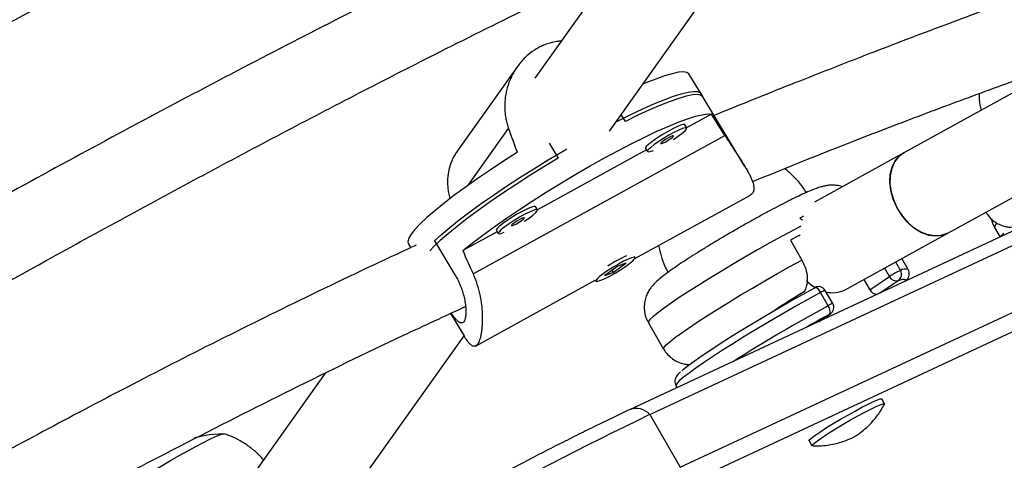
# Model space of a CAD drawing. Extents: x 932 to 1414, y 2302 to 2763.
# Drawn here: x 1252 to 1260, y 2534 to 2537 of the extents above; entities that cross this region are included whole.
import ezdxf

# ---------------------------------------------------------------- set-up
doc = ezdxf.new("R2010")
doc.units = 0
doc.header["$LTSCALE"] = 0.125
doc.header["$MEASUREMENT"] = 0
doc.layers.add('CONTOUR', color=7, linetype='CONTINUOUS')

msp = doc.modelspace()

# ---------------------------------------------------------------- linework, layer by layer
at = {"layer": 'CONTOUR'}
for p, q in [((1259.7817, 2535.4255), (1264.576, 2538.0682)), ((1257.0076, 2536.2595), (1258.14, 2537.8533)), ((1257.0494, 2537.6133), (1256.3962, 2536.6939)), ((1260.7999, 2536.8432), (1259.4196, 2536.0824)), ((1256.2541, 2536.7906), (1255.762, 2536.098)), ((1257.7722, 2536.5441), (1257.6601, 2536.7296)), ((1258.1177, 2535.9722), (1257.7562, 2536.5706)), ((1257.1393, 2536.3412), (1257.1055, 2536.3972)), ((1257.8433, 2536.3999), (1257.6406, 2536.2886)), ((1255.8547, 2535.8209), (1256.1825, 2536.2822)), ((1257.6415, 2536.2872), (1257.6255, 2536.3137)), ((1255.8908, 2535.0909), (1257.955, 2536.2247)), ((1256.514, 2536.1634), (1256.5891, 2536.039)), ((1257.3117, 2536.1079), (1256.418, 2535.617)), ((1257.3045, 2536.1198), (1257.3205, 2536.0933)), ((1259.4196, 2536.0824), (1258.6881, 2535.6791)), ((1261.4323, 2535.9635), (1257.174, 2533.9775)), ((1257.3379, 2533.9373), (1261.5962, 2535.9234)), ((1255.6995, 2535.7132), (1255.6882, 2535.6973)), ((1257.2158, 2535.2161), (1258.164, 2535.7369)), ((1256.4188, 2535.6156), (1256.4028, 2535.6421)), ((1258.5972, 2535.563), (1258.5673, 2535.5474)), ((1256.089, 2535.4363), (1255.8065, 2535.2812)), ((1256.0818, 2535.4482), (1256.0978, 2535.4217)), ((1257.5873, 2533.5053), (1261.8456, 2535.4914)), ((1260.1633, 2535.4721), (1260.209, 2535.393)), ((1255.5745, 2535.3616), (1255.7427, 2535.0832)), ((1258.4918, 2535.3665), (1258.5854, 2535.2045)), ((1258.9383, 2534.9607), (1259.7817, 2535.4255)), ((1255.3598, 2535.34), (1255.3806, 2535.3055)), ((1261.7921, 2535.3077), (1257.5338, 2533.3216)), ((1257.2181, 2535.2252), (1257.2134, 2535.2329)), ((1259.3527, 2535.1891), (1259.3929, 2535.1194)), ((1259.4562, 2535.1278), (1259.4044, 2535.2176)), ((1257.0769, 2535.1548), (1256.9717, 2535.0777)), ((1257.0368, 2535.118), (1257.0254, 2535.1118)), ((1257.0305, 2535.1146), (1257.0383, 2535.1017)), ((1257.0383, 2535.1017), (1257.1435, 2535.1788)), ((1257.1435, 2535.1788), (1257.0769, 2535.1548)), ((1259.3026, 2535.0692), (1259.2622, 2535.1392)), ((1255.9109, 2534.4993), (1256.8927, 2535.0386)), ((1256.8925, 2535.039), (1256.8971, 2535.0313)), ((1256.9717, 2535.0777), (1257.0383, 2535.1017)), ((1259.0927, 2535.0458), (1259.1419, 2534.9607)), ((1259.1419, 2534.9607), (1259.3026, 2535.0692)), ((1259.3737, 2535.0347), (1259.2236, 2534.9334)), ((1258.6904, 2534.9778), (1258.6916, 2534.9787)), ((1258.838, 2534.8471), (1258.7757, 2534.9551)), ((1258.7994, 2534.8296), (1258.737, 2534.9375)), ((1255.7064, 2534.7662), (1255.8172, 2534.5828)), ((1258.7239, 2534.7003), (1258.8151, 2534.7619)), ((1258.7256, 2534.7011), (1258.8189, 2534.764)), ((1258.8189, 2534.764), (1258.8151, 2534.7619)), ((1257.3271, 2534.6905), (1257.4518, 2534.4745)), ((1254.6533, 2532.9458), (1255.8168, 2534.5834)), ((1254.6783, 2534.2759), (1254.0419, 2533.3802)), ((1257.5536, 2534.1733), (1257.5621, 2534.1585)), ((1259.2625, 2534.026), (1259.2391, 2534.0665)), ((1257.3379, 2533.9373), (1257.5873, 2533.5053)), ((1258.6436, 2533.7227), (1258.667, 2533.6822))]:
    msp.add_line(p, q, dxfattribs=at)
at = {"layer": 'CONTOUR', "flags": 128}
for points in [[(1257.6601, 2536.7296), (1257.6592, 2536.731), (1257.6426, 2536.7425), (1257.614, 2536.7465), (1257.5738, 2536.743), (1257.5224, 2536.732), (1257.4604, 2536.7137), (1257.3884, 2536.6883), (1257.3071, 2536.656), (1257.2817, 2536.6453)], [(1257.0628, 2536.3372), (1257.0785, 2536.3452), (1257.1831, 2536.3971), (1257.2817, 2536.4437), (1257.3733, 2536.4844), (1257.457, 2536.5187), (1257.5318, 2536.5464), (1257.597, 2536.5671), (1257.652, 2536.5807), (1257.6961, 2536.587), (1257.7289, 2536.5859), (1257.7501, 2536.5774), (1257.7562, 2536.5706)], [(1257.7722, 2536.5441), (1257.7715, 2536.5451), (1257.7553, 2536.5567), (1257.7274, 2536.5609), (1257.688, 2536.5577), (1257.6375, 2536.5472), (1257.5765, 2536.5295), (1257.5057, 2536.5047), (1257.4256, 2536.4731), (1257.3373, 2536.4351), (1257.2415, 2536.391), (1257.1393, 2536.3412)], [(1255.8065, 2535.2812), (1255.8838, 2535.343), (1255.9699, 2535.4085), (1256.0638, 2535.4769), (1256.1646, 2535.5476), (1256.2713, 2535.6198), (1256.3826, 2535.6927), (1256.4975, 2535.7656), (1256.6147, 2535.8377), (1256.733, 2535.9082), (1256.8511, 2535.9765), (1256.9678, 2536.0417), (1257.082, 2536.1033), (1257.1922, 2536.1605), (1257.2975, 2536.2127), (1257.3967, 2536.2595), (1257.4887, 2536.3002), (1257.5727, 2536.3346), (1257.6476, 2536.3621), (1257.7128, 2536.3826), (1257.7675, 2536.3958), (1257.8111, 2536.4016), (1257.8433, 2536.3999)], [(1257.6255, 2536.3137), (1257.6248, 2536.3145), (1257.6135, 2536.3156), (1257.5912, 2536.3093), (1257.5596, 2536.2961), (1257.5209, 2536.2771), (1257.4781, 2536.2536), (1257.4343, 2536.2273), (1257.3928, 2536.2003), (1257.3566, 2536.1745), (1257.3285, 2536.1518), (1257.3105, 2536.134), (1257.304, 2536.1222), (1257.3045, 2536.1198)], [(1257.533, 2536.1933), (1257.5721, 2536.2199), (1257.6045, 2536.2443), (1257.6278, 2536.2648), (1257.6402, 2536.2797), (1257.6408, 2536.288), (1257.6295, 2536.2891), (1257.6072, 2536.2828), (1257.5756, 2536.2696), (1257.5369, 2536.2506), (1257.4941, 2536.2271), (1257.4503, 2536.2008), (1257.4088, 2536.1738), (1257.3727, 2536.148), (1257.3445, 2536.1253), (1257.3265, 2536.1075), (1257.32, 2536.0957), (1257.3254, 2536.091), (1257.3423, 2536.0937), (1257.3694, 2536.1034)], [(1257.4694, 2536.1739), (1257.4903, 2536.1862), (1257.5098, 2536.199), (1257.525, 2536.2106), (1257.5334, 2536.219), (1257.5338, 2536.2231), (1257.5263, 2536.2222), (1257.5118, 2536.2164), (1257.4926, 2536.2066), (1257.4717, 2536.1943), (1257.4522, 2536.1815), (1257.437, 2536.1699), (1257.4286, 2536.1615), (1257.4281, 2536.1574), (1257.4357, 2536.1583), (1257.4502, 2536.1641), (1257.4694, 2536.1739)], [(1256.254, 2536.088), (1256.14, 2536.015), (1256.03, 2535.9422), (1255.925, 2535.8704), (1255.8262, 2535.8003), (1255.7345, 2535.7327), (1255.6511, 2535.6683), (1255.5766, 2535.6077), (1255.512, 2535.5517), (1255.4579, 2535.5007), (1255.4149, 2535.4553), (1255.3834, 2535.416), (1255.3637, 2535.3833), (1255.3561, 2535.3574), (1255.3598, 2535.34)], [(1255.5745, 2535.3616), (1255.6325, 2535.4143), (1255.7005, 2535.4717), (1255.7779, 2535.5334), (1255.8639, 2535.5986), (1255.9576, 2535.6667), (1256.058, 2535.7369), (1256.1641, 2535.8086), (1256.2748, 2535.881), (1256.3889, 2535.9533), (1256.5053, 2536.0249), (1256.6227, 2536.0948), (1256.66, 2536.1166)], [(1259.7817, 2535.4255), (1259.7734, 2535.4212), (1259.7234, 2535.4049), (1259.6688, 2535.4019), (1259.6115, 2535.4125), (1259.5538, 2535.4362), (1259.4979, 2535.4721), (1259.446, 2535.5189), (1259.4, 2535.5747), (1259.3617, 2535.6373), (1259.3326, 2535.7045), (1259.3138, 2535.7735), (1259.306, 2535.8418), (1259.3096, 2535.9068), (1259.3243, 2535.9658), (1259.3497, 2536.0167), (1259.3847, 2536.0575), (1259.4196, 2536.0824)], [(1259.4196, 2536.0824), (1259.4194, 2536.0822), (1259.3775, 2536.0508), (1259.3442, 2536.008), (1259.3207, 2535.9554), (1259.308, 2535.8951), (1259.3066, 2535.8293), (1259.3165, 2535.7607), (1259.3373, 2535.6918), (1259.3682, 2535.6252), (1259.408, 2535.5637), (1259.4552, 2535.5094), (1259.5081, 2535.4646), (1259.5645, 2535.4308), (1259.6223, 2535.4095), (1259.6792, 2535.4014), (1259.7331, 2535.4069), (1259.7817, 2535.4255)], [(1256.5891, 2536.039), (1256.472, 2535.9683), (1256.3564, 2535.8964), (1256.2436, 2535.8239), (1256.1348, 2535.7517), (1256.0309, 2535.6806), (1255.9332, 2535.6111), (1255.8427, 2535.5442), (1255.7602, 2535.4804), (1255.6866, 2535.4204), (1255.6228, 2535.3649), (1255.5693, 2535.3144), (1255.5359, 2535.2797)], [(1256.4028, 2535.6421), (1256.4021, 2535.643), (1256.3908, 2535.644), (1256.3685, 2535.6377), (1256.3369, 2535.6246), (1256.2982, 2535.6055), (1256.2554, 2535.582), (1256.2116, 2535.5558), (1256.1701, 2535.5287), (1256.134, 2535.5029), (1256.1058, 2535.4803), (1256.0878, 2535.4624), (1256.0813, 2535.4507), (1256.0818, 2535.4482)], [(1256.3103, 2535.5217), (1256.3494, 2535.5483), (1256.3818, 2535.5728), (1256.4051, 2535.5932), (1256.4175, 2535.6082), (1256.4181, 2535.6165), (1256.4068, 2535.6175), (1256.3845, 2535.6112), (1256.3529, 2535.5981), (1256.3142, 2535.579), (1256.2714, 2535.5555), (1256.2276, 2535.5293), (1256.1861, 2535.5022), (1256.15, 2535.4764), (1256.1219, 2535.4537), (1256.1038, 2535.4359), (1256.0973, 2535.4242), (1256.1027, 2535.4195), (1256.1196, 2535.4221), (1256.1467, 2535.4319)], [(1256.2467, 2535.5023), (1256.2676, 2535.5146), (1256.2871, 2535.5275), (1256.3023, 2535.539), (1256.3107, 2535.5475), (1256.3112, 2535.5515), (1256.3036, 2535.5506), (1256.2891, 2535.5448), (1256.2699, 2535.535), (1256.249, 2535.5228), (1256.2295, 2535.5099), (1256.2143, 2535.4983), (1256.2059, 2535.4899), (1256.2054, 2535.4858), (1256.213, 2535.4868), (1256.2275, 2535.4926), (1256.2467, 2535.5023)], [(1258.5772, 2535.483), (1258.5206, 2535.4529), (1258.4234, 2535.4002), (1258.323, 2535.3445), (1258.2207, 2535.2868), (1258.1181, 2535.2276), (1258.0165, 2535.168), (1257.9174, 2535.1086), (1257.8221, 2535.0504), (1257.7321, 2534.9942), (1257.6485, 2534.9407), (1257.5726, 2534.8907), (1257.5054, 2534.845), (1257.4479, 2534.8041), (1257.4008, 2534.7686), (1257.3648, 2534.739), (1257.3405, 2534.7158), (1257.3281, 2534.6992), (1257.3271, 2534.6905)], [(1256.9576, 2535.0922), (1256.9273, 2535.0686), (1256.9066, 2535.0494), (1256.8971, 2535.036), (1256.8995, 2535.0295), (1256.9137, 2535.0303), (1256.9385, 2535.0384), (1256.9721, 2535.0531), (1257.0121, 2535.0734), (1257.0555, 2535.0978), (1257.099, 2535.1244), (1257.1394, 2535.1513), (1257.1738, 2535.1765), (1257.1996, 2535.1982), (1257.2148, 2535.2146), (1257.2184, 2535.2246), (1257.21, 2535.2275), (1257.1903, 2535.223), (1257.1608, 2535.2115), (1257.1237, 2535.1938), (1257.0816, 2535.1713), (1257.0378, 2535.1455), (1256.9954, 2535.1185), (1256.9576, 2535.0922)], [(1257.4518, 2534.4745), (1257.4512, 2534.4766), (1257.4562, 2534.489), (1257.4734, 2534.5082), (1257.5023, 2534.534), (1257.5427, 2534.5659), (1257.5939, 2534.6035), (1257.6552, 2534.6463), (1257.7259, 2534.6938), (1257.8048, 2534.7451), (1257.8909, 2534.7997), (1257.983, 2534.8567), (1258.0798, 2534.9154), (1258.1799, 2534.9749), (1258.2819, 2535.0343), (1258.3845, 2535.093), (1258.4861, 2535.15), (1258.5854, 2535.2045)], [(1258.624, 2535.0329), (1258.6647, 2534.9997), (1258.6963, 2534.9791)], [(1259.4299, 2535.0296), (1259.4339, 2535.041), (1259.426, 2535.0461), (1259.4058, 2535.0439), (1259.3737, 2535.0347)], [(1257.601, 2534.2951), (1257.6164, 2534.309), (1257.6536, 2534.3393), (1257.702, 2534.3756), (1257.7609, 2534.4173), (1257.8296, 2534.4639), (1257.907, 2534.5147), (1257.9921, 2534.5689), (1258.0836, 2534.6259), (1258.1802, 2534.6848), (1258.2805, 2534.7447), (1258.3832, 2534.8048), (1258.4867, 2534.8643), (1258.5896, 2534.9222), (1258.6904, 2534.9778)], [(1258.737, 2534.9375), (1258.6346, 2534.881), (1258.53, 2534.8222), (1258.4247, 2534.7618), (1258.32, 2534.7007), (1258.2174, 2534.6396), (1258.1181, 2534.5794), (1258.0234, 2534.5208), (1257.9347, 2534.4647), (1257.8529, 2534.4116), (1257.7793, 2534.3624), (1257.7148, 2534.3177), (1257.6602, 2534.278), (1257.6163, 2534.2439), (1257.5835, 2534.2158), (1257.5624, 2534.1941), (1257.5533, 2534.1791), (1257.5536, 2534.1733)], [(1258.6436, 2533.7227), (1258.6434, 2533.7242), (1258.6505, 2533.7338), (1258.6694, 2533.75), (1258.6996, 2533.7721), (1258.7396, 2533.7993), (1258.7878, 2533.8303), (1258.8424, 2533.864), (1258.901, 2533.8989), (1258.9612, 2533.9337), (1259.0207, 2533.9668), (1259.0769, 2533.997), (1259.1275, 2534.023), (1259.1705, 2534.0438), (1259.2042, 2534.0584), (1259.2271, 2534.0664), (1259.2382, 2534.0673), (1259.2391, 2534.0665)], [(1258.6702, 2533.681), (1258.6668, 2533.6837), (1258.6738, 2533.6933), (1258.6928, 2533.7095), (1258.7229, 2533.7316), (1258.7629, 2533.7588), (1258.8112, 2533.7898), (1258.8658, 2533.8235), (1258.9244, 2533.8584), (1258.9846, 2533.8932), (1259.0441, 2533.9263), (1259.1003, 2533.9565), (1259.1509, 2533.9825), (1259.1939, 2534.0033), (1259.2276, 2534.0179), (1259.2504, 2534.0259), (1259.2616, 2534.0268), (1259.262, 2534.0227)], [(1253.0433, 2533.3105), (1253.0444, 2533.3158), (1253.0565, 2533.3292), (1253.0805, 2533.3491), (1253.1156, 2533.375), (1253.161, 2533.4061), (1253.2151, 2533.4413), (1253.2763, 2533.4798), (1253.3427, 2533.5202), (1253.4124, 2533.5613), (1253.4832, 2533.6019), (1253.553, 2533.6409), (1253.6197, 2533.6768), (1253.6811, 2533.7088), (1253.7355, 2533.7358), (1253.7812, 2533.757), (1253.8169, 2533.7718), (1253.8413, 2533.7796), (1253.8539, 2533.7804), (1253.8552, 2533.7792)], [(1253.1156, 2533.375), (1253.161, 2533.4061), (1253.2151, 2533.4413), (1253.2763, 2533.4798), (1253.3427, 2533.5202), (1253.4124, 2533.5613), (1253.4832, 2533.6019), (1253.553, 2533.6409), (1253.6197, 2533.6768), (1253.6811, 2533.7088), (1253.7355, 2533.7358), (1253.7812, 2533.757), (1253.8169, 2533.7718), (1253.8413, 2533.7796), (1253.8535, 2533.7805)], [(1253.8502, 2533.7809), (1253.7289, 2533.7723), (1253.6098, 2533.7481), (1253.6098, 2533.7481)]]:
    msp.add_lwpolyline(points, dxfattribs=at)
at = {"layer": 'CONTOUR'}
for centre, radius, start, end in [((1260.2057, 2535.4672), 0.0427, 125.26463, 173.40491), ((1263.8068, 2525.5891), 11.1286, 118.06285, 118.52864), ((1257.6089, 2534.22), 1.1188, 114.27372, 123.28243), ((1259.6355, 2534.5771), 0.5941, 114.10026, 124.07839), ((1259.3395, 2535.087), 0.0625, 303.18482, 31.24896), ((1259.4339, 2535.0538), 0.0773, 73.19325, 121.99378), ((1259.3581, 2535.0929), 0.0603, 203.18886, 285.01534), ((1258.7216, 2534.9238), 0.0625, 30, 118.63029), ((1258.6809, 2534.9212), 0.0585, 16.22612, 79.4363), ((1258.8148, 2534.8177), 0.1428, 105.87868, 122.9667), ((1258.8388, 2535.1511), 0.2149, 254.72701, 297.59497), ((1259.2031, 2534.9914), 0.0685, 206.66021, 268.43748), ((1265.5442, 2522.464), 14.0854, 118.6103, 122.26992), ((1258.8686, 2534.7285), 0.1225, 104.44483, 124.40054), ((1258.7402, 2534.7802), 0.0771, 346.25693, 39.83264), ((1258.7839, 2534.8158), 0.0625, 304.00911, 30), ((1265.2966, 2522.899), 13.5181, 118.65089, 119.65946), ((1257.2274, 2533.8408), 0.1467, 41.12504, 111.35164), ((1275.6969, 2496.1319), 42.0274, 115.9021, 120.85804), ((1275.5211, 2496.4573), 41.6579, 115.88011, 120.88004)]:
    msp.add_arc(centre, radius, start, end, dxfattribs=at)
for centre, major_axis, ratio, start_param, end_param in [((1258.388, 2532.926), (-3.6535, 6.8169), 0.166177, 5.126481, 5.155942), ((1254.8401, 2538.799), (-2.7695, 7.0906), 0.047382, 4.301626, 4.331087), ((1258.388, 2532.926), (-3.6535, 6.8169), 0.166177, 1.130661, 1.160122)]:
    msp.add_ellipse(centre, major_axis=major_axis, ratio=ratio, start_param=start_param, end_param=end_param, dxfattribs=at)
for points, knots in [([(1284.3187, 2551.1605), (1284.1485, 2551.1286), (1283.6558, 2551.0361), (1282.8399, 2550.8758), (1281.8711, 2550.6764), (1280.9019, 2550.4673), (1279.9323, 2550.2487), (1278.9625, 2550.0206), (1277.9926, 2549.783), (1277.0229, 2549.536), (1276.0534, 2549.2796), (1275.0843, 2549.0139), (1274.1156, 2548.7388), (1273.1477, 2548.4545), (1272.1805, 2548.1609), (1271.2142, 2547.8581), (1270.2491, 2547.5462), (1269.2851, 2547.2252), (1268.3224, 2546.8951), (1267.3613, 2546.556), (1266.4018, 2546.208), (1265.444, 2545.851), (1264.4881, 2545.4852), (1263.5343, 2545.1106), (1262.5826, 2544.7272), (1261.6332, 2544.3352), (1260.6863, 2543.9345), (1259.742, 2543.5252), (1258.8003, 2543.1074), (1257.8615, 2542.6812), (1256.9257, 2542.2465), (1255.993, 2541.8036), (1255.0636, 2541.3523), (1254.1376, 2540.8929), (1253.215, 2540.4253), (1252.2962, 2539.9496), (1251.3811, 2539.4659), (1250.4699, 2538.9743), (1249.5628, 2538.4749), (1248.6598, 2537.9676), (1247.7611, 2537.4527), (1246.8669, 2536.93), (1245.9773, 2536.3999), (1245.0923, 2535.8622), (1244.2121, 2535.3171), (1243.3369, 2534.7647), (1242.4668, 2534.205), (1241.6018, 2533.6381), (1240.7422, 2533.0641), (1239.888, 2532.4832), (1239.0394, 2531.8953), (1238.1965, 2531.3005), (1237.3594, 2530.699), (1236.5282, 2530.0908), (1235.703, 2529.476), (1234.8841, 2528.8547), (1234.0714, 2528.227), (1233.2651, 2527.593), (1232.4653, 2526.9527), (1231.6722, 2526.3064), (1230.8858, 2525.6539), (1230.1063, 2524.9955), (1229.3337, 2524.3313), (1228.5683, 2523.6613), (1227.81, 2522.9856), (1227.059, 2522.3043), (1226.3155, 2521.6176), (1225.5795, 2520.9255), (1224.8511, 2520.2281), (1224.1304, 2519.5255), (1223.4176, 2518.8178), (1222.7127, 2518.1052), (1222.0159, 2517.3877), (1221.3272, 2516.6654), (1220.6468, 2515.9385), (1219.9747, 2515.2069), (1219.311, 2514.471), (1218.6559, 2513.7306), (1218.1632, 2513.1634), (1217.8888, 2512.8431), (1217.8278, 2512.772)], [0, 0, 0, 0, 0.006872, 0.019892, 0.032913, 0.045933, 0.058953, 0.071973, 0.084993, 0.098013, 0.111033, 0.124052, 0.137072, 0.150091, 0.16311, 0.176129, 0.189148, 0.202167, 0.215185, 0.228204, 0.241222, 0.254241, 0.267259, 0.280277, 0.293295, 0.306313, 0.31933, 0.332348, 0.345366, 0.358383, 0.371401, 0.384418, 0.397435, 0.410453, 0.42347, 0.436487, 0.449504, 0.462522, 0.475539, 0.488556, 0.501573, 0.51459, 0.527607, 0.540624, 0.553642, 0.566659, 0.579676, 0.592693, 0.605711, 0.618728, 0.631746, 0.644763, 0.657781, 0.670798, 0.683816, 0.696834, 0.709852, 0.72287, 0.735888, 0.748907, 0.761925, 0.774944, 0.787962, 0.800981, 0.814, 0.827019, 0.840039, 0.853058, 0.866077, 0.879097, 0.892117, 0.905137, 0.918157, 0.931178, 0.944198, 0.957219, 0.970239, 0.98326, 0.996281, 1, 1, 1, 1]), ([(1219.6327, 2511.2282), (1219.7429, 2511.3567), (1220.063, 2511.7298), (1220.5996, 2512.3446), (1221.2455, 2513.0711), (1221.8999, 2513.7933), (1222.5627, 2514.5112), (1223.2338, 2515.2247), (1223.9132, 2515.9336), (1224.6006, 2516.6379), (1225.2961, 2517.3374), (1225.9994, 2518.032), (1226.7106, 2518.7217), (1227.4295, 2519.4062), (1228.1559, 2520.0856), (1228.8898, 2520.7598), (1229.6311, 2521.4285), (1230.3797, 2522.0918), (1231.1354, 2522.7495), (1231.8982, 2523.4015), (1232.6679, 2524.0477), (1233.4444, 2524.6881), (1234.2276, 2525.3225), (1235.0174, 2525.9508), (1235.8136, 2526.573), (1236.6162, 2527.189), (1237.425, 2527.7985), (1238.24, 2528.4017), (1239.0609, 2528.9983), (1239.8876, 2529.5883), (1240.7202, 2530.1717), (1241.5583, 2530.7482), (1242.4019, 2531.3178), (1243.2509, 2531.8805), (1244.1051, 2532.4362), (1244.9645, 2532.9847), (1245.8288, 2533.526), (1246.698, 2534.06), (1247.5719, 2534.5867), (1248.4504, 2535.1059), (1249.3334, 2535.6176), (1250.2207, 2536.1216), (1251.1122, 2536.618), (1252.0078, 2537.1067), (1252.9073, 2537.5875), (1253.8106, 2538.0605), (1254.7176, 2538.5254), (1255.6281, 2538.9824), (1256.542, 2539.4312), (1257.4592, 2539.8718), (1258.3795, 2540.3043), (1259.3027, 2540.7284), (1260.2289, 2541.1442), (1261.1577, 2541.5515), (1262.0891, 2541.9504), (1263.0229, 2542.3407), (1263.959, 2542.7224), (1264.8973, 2543.0955), (1265.8376, 2543.4598), (1266.7797, 2543.8154), (1267.7236, 2544.1622), (1268.6691, 2544.5001), (1269.616, 2544.8291), (1270.5642, 2545.1491), (1271.5136, 2545.4601), (1272.464, 2545.762), (1273.4153, 2546.0549), (1274.3674, 2546.3386), (1275.32, 2546.6131), (1276.2731, 2546.8783), (1277.2265, 2547.1344), (1278.1801, 2547.3811), (1279.1337, 2547.6184), (1280.0872, 2547.8464), (1281.0405, 2548.065), (1281.9933, 2548.2742), (1282.9456, 2548.4738), (1283.8657, 2548.6581), (1284.4679, 2548.7717), (1284.7532, 2548.8256)], [0, 0, 0, 0, 0.006867, 0.019949, 0.033032, 0.046115, 0.059197, 0.07228, 0.085364, 0.098447, 0.111531, 0.124614, 0.137698, 0.150782, 0.163866, 0.17695, 0.190035, 0.203119, 0.216204, 0.229288, 0.242373, 0.255458, 0.268543, 0.281629, 0.294714, 0.3078, 0.320885, 0.333971, 0.347056, 0.360142, 0.373228, 0.386314, 0.3994, 0.412486, 0.425572, 0.438658, 0.451745, 0.464831, 0.477917, 0.491003, 0.504089, 0.517176, 0.530262, 0.543348, 0.556434, 0.56952, 0.582607, 0.595693, 0.608779, 0.621865, 0.63495, 0.648036, 0.661122, 0.674208, 0.687293, 0.700378, 0.713464, 0.726549, 0.739634, 0.752719, 0.765804, 0.778888, 0.791973, 0.805057, 0.818142, 0.831226, 0.84431, 0.857393, 0.870477, 0.883561, 0.896644, 0.909727, 0.92281, 0.935893, 0.948975, 0.962058, 0.97514, 0.988222, 1, 1, 1, 1]), ([(1219.3874, 2510.0706), (1219.5576, 2510.1026), (1220.0504, 2510.195), (1220.8662, 2510.3554), (1221.835, 2510.5548), (1222.8043, 2510.7639), (1223.7739, 2510.9824), (1224.7436, 2511.2105), (1225.7135, 2511.4481), (1226.6832, 2511.6951), (1227.6527, 2511.9515), (1228.6219, 2512.2172), (1229.5905, 2512.4923), (1230.5584, 2512.7767), (1231.5256, 2513.0702), (1232.4919, 2513.373), (1233.4571, 2513.6849), (1234.421, 2514.006), (1235.3837, 2514.336), (1236.3448, 2514.6751), (1237.3044, 2515.0232), (1238.2621, 2515.3801), (1239.218, 2515.7459), (1240.1718, 2516.1205), (1241.1235, 2516.5039), (1242.0729, 2516.896), (1243.0198, 2517.2967), (1243.9642, 2517.7059), (1244.9058, 2518.1237), (1245.8446, 2518.55), (1246.7804, 2518.9846), (1247.7131, 2519.4276), (1248.6425, 2519.8788), (1249.5685, 2520.3383), (1250.4911, 2520.8059), (1251.4099, 2521.2815), (1252.325, 2521.7652), (1253.2362, 2522.2568), (1254.1434, 2522.7562), (1255.0463, 2523.2635), (1255.945, 2523.7785), (1256.8392, 2524.3011), (1257.7289, 2524.8313), (1258.6138, 2525.3689), (1259.494, 2525.914), (1260.3692, 2526.4665), (1261.2393, 2527.0262), (1262.1043, 2527.593), (1262.9639, 2528.167), (1263.8181, 2528.748), (1264.6667, 2529.3359), (1265.5096, 2529.9306), (1266.3468, 2530.5321), (1267.1779, 2531.1403), (1268.0031, 2531.7551), (1268.8221, 2532.3764), (1269.6348, 2533.0041), (1270.441, 2533.6381), (1271.2408, 2534.2784), (1272.0339, 2534.9248), (1272.8203, 2535.5772), (1273.5998, 2536.2356), (1274.3724, 2536.8999), (1275.1378, 2537.5699), (1275.8961, 2538.2456), (1276.6471, 2538.9268), (1277.3906, 2539.6136), (1278.1266, 2540.3057), (1278.855, 2541.0031), (1279.5757, 2541.7056), (1280.2885, 2542.4133), (1280.9934, 2543.1259), (1281.6902, 2543.8434), (1282.3789, 2544.5657), (1283.0594, 2545.2927), (1283.7315, 2546.0242), (1284.3951, 2546.7601), (1285.0502, 2547.5005), (1285.5429, 2548.0677), (1285.8173, 2548.388), (1285.8783, 2548.4592)], [0, 0, 0, 0, 0.006872, 0.019892, 0.032913, 0.045933, 0.058953, 0.071973, 0.084993, 0.098013, 0.111033, 0.124052, 0.137072, 0.150091, 0.16311, 0.176129, 0.189148, 0.202167, 0.215185, 0.228204, 0.241222, 0.254241, 0.267259, 0.280277, 0.293295, 0.306313, 0.31933, 0.332348, 0.345366, 0.358383, 0.371401, 0.384418, 0.397435, 0.410453, 0.42347, 0.436487, 0.449504, 0.462522, 0.475539, 0.488556, 0.501573, 0.51459, 0.527607, 0.540624, 0.553642, 0.566659, 0.579676, 0.592693, 0.605711, 0.618728, 0.631746, 0.644763, 0.657781, 0.670798, 0.683816, 0.696834, 0.709852, 0.72287, 0.735888, 0.748907, 0.761925, 0.774944, 0.787962, 0.800981, 0.814, 0.827019, 0.840039, 0.853058, 0.866077, 0.879097, 0.892117, 0.905137, 0.918157, 0.931178, 0.944198, 0.957219, 0.970239, 0.98326, 0.996281, 1, 1, 1, 1]), ([(1265.8608, 2539.081), (1265.8552, 2539.0794), (1265.8266, 2539.0713), (1265.7717, 2539.0558), (1265.6884, 2539.0324), (1265.5854, 2539.0036), (1265.4577, 2538.9681), (1265.3049, 2538.9256), (1265.1324, 2538.8777), (1264.8688, 2538.8044), (1264.5275, 2538.7086), (1264.1303, 2538.5943), (1263.7634, 2538.4861), (1263.4248, 2538.3839), (1263.0893, 2538.2803), (1262.7283, 2538.1663), (1262.3274, 2538.0368), (1261.8813, 2537.8888), (1261.4043, 2537.7262), (1260.8954, 2537.5478), (1260.3533, 2537.3526), (1259.7769, 2537.1393), (1259.1653, 2536.9069), (1258.542, 2536.6623), (1258.1052, 2536.4879), (1257.8836, 2536.3958), (1257.8661, 2536.3886)], [0, 0, 0, 0, 0.0023645, 0.0119572, 0.0227856, 0.0367964, 0.0540845, 0.0746551, 0.098485, 0.1232953, 0.1798593, 0.2336934, 0.2794369, 0.3229829, 0.3647113, 0.408164, 0.4606785, 0.5165274, 0.5757143, 0.6382522, 0.7041681, 0.7735079, 0.846317, 0.9226034, 0.9939064, 1, 1, 1, 1]), ([(1257.7447, 2538.6117), (1257.6181, 2538.5542), (1257.2698, 2538.396), (1256.6873, 2538.1215), (1255.9844, 2537.7826), (1255.2386, 2537.413), (1254.4554, 2537.0149), (1253.6461, 2536.5929), (1252.8263, 2536.1551), (1252.0014, 2535.7044), (1251.0848, 2535.1928), (1250.0762, 2534.6167), (1248.9759, 2533.9736), (1248.0122, 2533.3989), (1247.199, 2532.9073), (1246.5502, 2532.5113), (1245.9396, 2532.1342), (1245.3673, 2531.7759), (1244.833, 2531.4367), (1244.3451, 2531.1221), (1243.9017, 2530.8319), (1243.4968, 2530.5627), (1243.104, 2530.2978), (1242.707, 2530.0252), (1242.3292, 2529.7621), (1242.0864, 2529.5875), (1241.9795, 2529.5107)], [0, 0, 0, 0, 0.023378, 0.064296, 0.107595, 0.153268, 0.202206, 0.252517, 0.30328, 0.354517, 0.406244, 0.474737, 0.544091, 0.614287, 0.658041, 0.699536, 0.738768, 0.775737, 0.810446, 0.842896, 0.871426, 0.897953, 0.923336, 0.949964, 0.977981, 1, 1, 1, 1]), ([(1258.1805, 2535.8473), (1258.4287, 2535.9481), (1258.8623, 2536.1241), (1259.4746, 2536.3598), (1260.02, 2536.5641), (1260.5596, 2536.7596), (1261.0924, 2536.9469), (1261.6107, 2537.1241), (1262.1323, 2537.2981), (1262.644, 2537.465), (1263.1395, 2537.6233), (1263.5899, 2537.7649), (1263.9727, 2537.8837), (1264.2948, 2537.9826), (1264.5624, 2538.0642), (1264.804, 2538.1373), (1265.0226, 2538.203), (1265.1974, 2538.2553), (1265.3369, 2538.2968), (1265.4467, 2538.3293), (1265.5559, 2538.3616), (1265.6644, 2538.3937), (1265.7762, 2538.4266), (1265.8998, 2538.4629), (1266.0703, 2538.5129), (1266.2252, 2538.5581), (1266.3304, 2538.5889), (1266.3542, 2538.5959)], [0, 0, 0, 0, 0.084613, 0.147739, 0.210685, 0.273448, 0.336027, 0.398256, 0.457782, 0.523481, 0.584353, 0.640394, 0.691602, 0.729089, 0.763483, 0.794785, 0.822996, 0.849055, 0.863594, 0.878096, 0.892562, 0.906992, 0.921387, 0.937259, 0.956549, 0.990183, 1, 1, 1, 1]), ([(1242.2115, 2528.9099), (1242.3515, 2529.011), (1242.6356, 2529.2161), (1243.0628, 2529.5148), (1243.4837, 2529.8042), (1243.9024, 2530.0868), (1244.3379, 2530.3759), (1244.8081, 2530.6828), (1245.3057, 2531.0022), (1245.8295, 2531.3331), (1246.3779, 2531.6746), (1246.9603, 2532.0324), (1247.5762, 2532.4063), (1248.3489, 2532.8706), (1249.2654, 2533.4144), (1250.3137, 2534.0254), (1251.3547, 2534.6205), (1252.2624, 2535.1285), (1253.0372, 2535.5539), (1253.6803, 2535.9015), (1254.3202, 2536.2417), (1254.9518, 2536.5713), (1255.6205, 2536.9134), (1256.3148, 2537.2598), (1257.0275, 2537.6044), (1257.6346, 2537.8901), (1258.0042, 2538.0568), (1258.1493, 2538.1223)], [0, 0, 0, 0, 0.0285609, 0.0579557, 0.0857983, 0.1124472, 0.1407343, 0.171265, 0.2040416, 0.2370015, 0.271952, 0.3088834, 0.3477788, 0.3886158, 0.45471, 0.5200085, 0.5845371, 0.64833, 0.6880711, 0.7275492, 0.7667768, 0.8057094, 0.8434606, 0.8893091, 0.9326786, 0.9735593, 1, 1, 1, 1]), ([(1266.1286, 2537.7937), (1266.0998, 2537.7704), (1265.8856, 2537.5969), (1265.4851, 2537.2543), (1264.9324, 2536.7692), (1264.3892, 2536.2751), (1263.8573, 2535.7773), (1263.3364, 2535.2791), (1262.8243, 2534.7867), (1262.2707, 2534.2583), (1261.6743, 2533.7014), (1261.0329, 2533.1265), (1260.5048, 2532.6816), (1260.1928, 2532.4268), (1260.0948, 2532.3493), (1260.0946, 2532.3492)], [0, 0, 0, 0, 0.015374, 0.114682, 0.21148, 0.305652, 0.397174, 0.486037, 0.572243, 0.655776, 0.760871, 0.861359, 0.957272, 0.999936, 1, 1, 1, 1]), ([(1256.6132, 2536.9993), (1256.6005, 2536.9981), (1256.5734, 2536.9956), (1256.532, 2536.9868), (1256.4893, 2536.9737), (1256.4488, 2536.9567), (1256.3986, 2536.93), (1256.3525, 2536.8973), (1256.3109, 2536.8589), (1256.2727, 2536.8173), (1256.2395, 2536.7713), (1256.2115, 2536.7211), (1256.1867, 2536.6673), (1256.1681, 2536.6098), (1256.1563, 2536.5498), (1256.1511, 2536.5034), (1256.1498, 2536.4558), (1256.1526, 2536.4077), (1256.1595, 2536.3624), (1256.1694, 2536.3204), (1256.1781, 2536.295), (1256.1825, 2536.2822)], [0, 0, 0, 0, 0.041523, 0.088673, 0.137003, 0.185756, 0.229399, 0.318233, 0.363526, 0.406505, 0.493799, 0.538185, 0.583562, 0.675705, 0.722559, 0.770411, 0.818601, 0.867894, 0.917587, 0.958667, 1, 1, 1, 1]), ([(1260.0374, 2536.5693), (1260.0373, 2536.5612), (1260.0366, 2536.5226), (1260.0418, 2536.4761), (1260.051, 2536.4389), (1260.0528, 2536.4314)], [0, 0, 0, 0, 0.1749827, 0.8324393, 1, 1, 1, 1]), ([(1257.955, 2536.2247), (1257.963, 2536.2121), (1257.9874, 2536.1739), (1258.0201, 2536.1241), (1258.0514, 2536.0763), (1258.0815, 2536.0302), (1258.1092, 2535.9866), (1258.1337, 2535.9454), (1258.1503, 2535.9156), (1258.1646, 2535.8871), (1258.1764, 2535.8601), (1258.185, 2535.8354), (1258.1904, 2535.8131), (1258.1925, 2535.7932), (1258.1912, 2535.7753), (1258.1863, 2535.7604), (1258.1778, 2535.7462), (1258.1673, 2535.7403), (1258.161, 2535.7369)], [0, 0, 0, 0, 0.052786, 0.160296, 0.215121, 0.2679, 0.375101, 0.429624, 0.484912, 0.540586, 0.597506, 0.654874, 0.709072, 0.763689, 0.819672, 0.876146, 0.9267, 1, 1, 1, 1]), ([(1255.7634, 2536.0971), (1255.7564, 2536.088), (1255.7415, 2536.0686), (1255.7246, 2536.0356), (1255.7039, 2535.988), (1255.6901, 2535.937), (1255.683, 2535.8837), (1255.6814, 2535.8422), (1255.6833, 2535.7994), (1255.6895, 2535.7556), (1255.6958, 2535.7244), (1255.7009, 2535.708), (1255.7014, 2535.7064)], [0, 0, 0, 0, 0.08372, 0.178461, 0.275316, 0.471991, 0.572, 0.674138, 0.776999, 0.882212, 0.98828, 1, 1, 1, 1]), ([(1258.6219, 2535.7578), (1258.6066, 2535.7809), (1258.5741, 2535.8301), (1258.5146, 2535.8961), (1258.4679, 2535.935), (1258.4453, 2535.9538)], [0, 0, 0, 0, 0.312761, 0.667459, 1, 1, 1, 1]), ([(1258.9161, 2535.8048), (1258.9117, 2535.8065), (1258.8945, 2535.813), (1258.8643, 2535.8173), (1258.8284, 2535.8189), (1258.7965, 2535.8161), (1258.7671, 2535.8108), (1258.7362, 2535.8027), (1258.6973, 2535.7896), (1258.6492, 2535.7703), (1258.5907, 2535.7442), (1258.5459, 2535.723), (1258.5209, 2535.7107), (1258.5176, 2535.7091)], [0, 0, 0, 0, 0.022652, 0.08901, 0.152766, 0.21717, 0.287298, 0.372571, 0.492645, 0.669899, 0.826938, 0.97711, 1, 1, 1, 1]), ([(1258.5176, 2535.7091), (1258.5059, 2535.7033), (1258.4713, 2535.6863), (1258.4093, 2535.6546), (1258.3306, 2535.6132), (1258.2485, 2535.5687), (1258.1639, 2535.5219), (1258.0782, 2535.4733), (1257.9923, 2535.4237), (1257.9078, 2535.3737), (1257.8257, 2535.3242), (1257.7472, 2535.2758), (1257.6736, 2535.2292), (1257.6056, 2535.1849), (1257.5439, 2535.1434), (1257.4889, 2535.1046), (1257.4396, 2535.0675), (1257.4009, 2535.0353), (1257.3706, 2535.0057), (1257.3468, 2534.9772), (1257.327, 2534.9474), (1257.309, 2534.91), (1257.2962, 2534.8659), (1257.2914, 2534.8165), (1257.2971, 2534.7652), (1257.3093, 2534.722), (1257.3237, 2534.6992), (1257.3286, 2534.6913)], [0, 0, 0, 0, 0.025679, 0.075612, 0.124944, 0.173868, 0.222561, 0.271128, 0.319641, 0.368157, 0.416717, 0.465383, 0.51424, 0.563416, 0.613133, 0.663828, 0.716529, 0.774532, 0.814787, 0.838131, 0.860976, 0.88394, 0.908131, 0.933468, 0.959566, 0.986089, 1, 1, 1, 1]), ([(1260.0909, 2535.6011), (1260.0953, 2535.5926), (1260.1081, 2535.5683), (1260.1394, 2535.5365), (1260.1794, 2535.5071), (1260.2213, 2535.4875), (1260.2616, 2535.4767), (1260.2895, 2535.4726), (1260.3019, 2535.4728), (1260.3029, 2535.4728)], [0, 0, 0, 0, 0.10621, 0.306717, 0.491873, 0.665415, 0.829294, 0.985174, 1, 1, 1, 1]), ([(1258.5673, 2535.5474), (1258.5739, 2535.5431), (1258.5811, 2535.5385), (1258.5872, 2535.5324), (1258.5877, 2535.5318)], [0, 0, 0, 0, 0.916027, 1, 1, 1, 1]), ([(1260.1372, 2535.5412), (1260.1381, 2535.5359), (1260.1421, 2535.5133), (1260.1516, 2535.4892), (1260.163, 2535.4734), (1260.1641, 2535.4719)], [0, 0, 0, 0, 0.217563, 0.926547, 1, 1, 1, 1]), ([(1260.2383, 2535.4223), (1260.2301, 2535.4151), (1260.2189, 2535.4054), (1260.2111, 2535.3956), (1260.209, 2535.393)], [0, 0, 0, 0, 0.735101, 1, 1, 1, 1]), ([(1255.4238, 2535.3252), (1255.405, 2535.3166), (1255.1205, 2535.1868), (1254.5782, 2534.9273), (1253.8065, 2534.5477), (1253.0717, 2534.1719), (1252.3734, 2533.8031), (1251.7109, 2533.4429), (1251.0728, 2533.0864), (1250.5319, 2532.7764), (1250.0824, 2532.514), (1249.7204, 2532.2996), (1249.3796, 2532.0951), (1249.0715, 2531.908), (1248.8201, 2531.7535), (1248.6209, 2531.63), (1248.4686, 2531.5349), (1248.3438, 2531.4566), (1248.2462, 2531.3951), (1248.1658, 2531.3442), (1248.0805, 2531.2901), (1247.9688, 2531.2189), (1247.8212, 2531.1243), (1247.6453, 2531.0107), (1247.4401, 2530.8771), (1247.2094, 2530.7255), (1246.9525, 2530.5546), (1246.677, 2530.369), (1246.3836, 2530.1682), (1246.1495, 2530.0062), (1246.0142, 2529.9104), (1245.9817, 2529.8873)], [0, 0, 0, 0, 0.005748, 0.087456, 0.166669, 0.243415, 0.314393, 0.383157, 0.449719, 0.514086, 0.553425, 0.591899, 0.629063, 0.662104, 0.690524, 0.709891, 0.726311, 0.739783, 0.750305, 0.757968, 0.765904, 0.778037, 0.794367, 0.814082, 0.835633, 0.861807, 0.890219, 0.920869, 0.953754, 0.988872, 1, 1, 1, 1]), ([(1257.4111, 2535.3233), (1257.4171, 2535.2951), (1257.4296, 2535.2367), (1257.456, 2535.1628), (1257.4794, 2535.1197), (1257.4882, 2535.1035)], [0, 0, 0, 0, 0.37049, 0.76468, 1, 1, 1, 1]), ([(1258.5854, 2535.2045), (1258.5969, 2535.1808), (1258.62, 2535.1335), (1258.6311, 2535.0571), (1258.6252, 2534.993), (1258.6111, 2534.9595), (1258.6052, 2534.9457)], [0, 0, 0, 0, 0.2662143, 0.532149, 0.8057651, 1, 1, 1, 1]), ([(1259.4392, 2535.0339), (1259.4434, 2535.0391), (1259.4513, 2535.0487), (1259.4611, 2535.0664), (1259.4663, 2535.0897), (1259.465, 2535.1126), (1259.4573, 2535.1238), (1259.4549, 2535.1273)], [0, 0, 0, 0, 0.299724, 0.559828, 0.741113, 0.918601, 1, 1, 1, 1]), ([(1255.7427, 2535.0832), (1255.7515, 2535.0677), (1255.7694, 2535.0363), (1255.7909, 2534.9865), (1255.8083, 2534.9361), (1255.8208, 2534.8868), (1255.8289, 2534.8395), (1255.8325, 2534.7964), (1255.832, 2534.7584), (1255.8277, 2534.7278), (1255.8201, 2534.7053), (1255.8096, 2534.6919), (1255.7966, 2534.6874), (1255.7814, 2534.6916), (1255.7638, 2534.7044), (1255.744, 2534.7254), (1255.7266, 2534.7473), (1255.7152, 2534.7638), (1255.7118, 2534.7687)], [0, 0, 0, 0, 0.063483, 0.128843, 0.192316, 0.257566, 0.322237, 0.388732, 0.454199, 0.521636, 0.585821, 0.651948, 0.714823, 0.779495, 0.842956, 0.908167, 0.973239, 1, 1, 1, 1]), ([(1255.8908, 2535.0909), (1255.8966, 2535.0771), (1255.9144, 2535.0354), (1255.9326, 2534.9775), (1255.9463, 2534.9201), (1255.9571, 2534.8633), (1255.9637, 2534.8081), (1255.9666, 2534.7551), (1255.9672, 2534.7165), (1255.9661, 2534.6795), (1255.9635, 2534.6446), (1255.9595, 2534.613), (1255.9544, 2534.585), (1255.9483, 2534.5606), (1255.9412, 2534.5395), (1255.9334, 2534.5229), (1255.9225, 2534.5065), (1255.9106, 2534.4978), (1255.8978, 2534.4964), (1255.8845, 2534.4999), (1255.8703, 2534.5102), (1255.8549, 2534.5271), (1255.8391, 2534.5477), (1255.8259, 2534.569), (1255.8173, 2534.5829)], [0, 0, 0, 0, 0.0367565, 0.1116183, 0.1497944, 0.1865453, 0.2611923, 0.2991585, 0.3376569, 0.3764237, 0.4160584, 0.4560055, 0.493745, 0.5317761, 0.5707585, 0.6100825, 0.6452849, 0.7169371, 0.7534702, 0.7881368, 0.8585477, 0.8943494, 0.9309499, 1, 1, 1, 1]), ([(1258.6052, 2534.9457), (1258.5702, 2534.9241), (1258.4992, 2534.8804), (1258.4161, 2534.8276), (1258.3708, 2534.7979), (1258.3603, 2534.7911)], [0, 0, 0, 0, 0.427713, 0.867825, 1, 1, 1, 1]), ([(1246.2116, 2529.282), (1246.3037, 2529.3471), (1246.4933, 2529.4811), (1246.7835, 2529.6822), (1247.0791, 2529.8842), (1247.3647, 2530.0765), (1247.6289, 2530.252), (1247.863, 2530.4057), (1248.0659, 2530.5376), (1248.2371, 2530.648), (1248.3808, 2530.7399), (1248.5071, 2530.8203), (1248.6491, 2530.9102), (1248.8173, 2531.0159), (1249.0225, 2531.1439), (1249.2674, 2531.2952), (1249.5625, 2531.4755), (1249.9118, 2531.6861), (1250.3045, 2531.9194), (1250.741, 2532.1746), (1251.2184, 2532.4487), (1251.7365, 2532.7403), (1252.294, 2533.0472), (1252.882, 2533.3632), (1253.5898, 2533.734), (1254.4037, 2534.1454), (1255.1856, 2534.527), (1255.6602, 2534.7453), (1255.8296, 2534.8232)], [0, 0, 0, 0, 0.030847, 0.06349, 0.096238, 0.128206, 0.156887, 0.182123, 0.203906, 0.222233, 0.237098, 0.249895, 0.262591, 0.282365, 0.303364, 0.327611, 0.359737, 0.396227, 0.437073, 0.482264, 0.53179, 0.58464, 0.641647, 0.702495, 0.763959, 0.85664, 0.948837, 1, 1, 1, 1]), ([(1257.453, 2534.4751), (1257.4556, 2534.4698), (1257.4665, 2534.4482), (1257.4947, 2534.4176), (1257.5341, 2534.3862), (1257.5759, 2534.3649), (1257.6166, 2534.3525), (1257.647, 2534.3475), (1257.6617, 2534.3475), (1257.6648, 2534.3475)], [0, 0, 0, 0, 0.0665128, 0.2704114, 0.4584779, 0.6343763, 0.8002843, 0.9578042, 1, 1, 1, 1]), ([(1257.591, 2534.2879), (1257.5895, 2534.2866), (1257.5764, 2534.275), (1257.565, 2534.2618), (1257.5513, 2534.2403), (1257.5446, 2534.2196), (1257.5433, 2534.1958), (1257.5507, 2534.1811), (1257.554, 2534.1747)], [0, 0, 0, 0, 0.050752, 0.451598, 0.64268, 0.775603, 0.903579, 1, 1, 1, 1]), ([(1257.174, 2533.9775), (1257.1518, 2533.967), (1257.087, 2533.9367), (1256.9738, 2533.8825), (1256.8322, 2533.8133), (1256.6837, 2533.7394), (1256.5289, 2533.661), (1256.3682, 2533.5784), (1256.2022, 2533.4918), (1256.0311, 2533.4014), (1255.8607, 2533.3104), (1255.7457, 2533.248), (1255.6905, 2533.2181)], [0, 0, 0, 0, 0.055584, 0.161998, 0.268214, 0.374249, 0.480149, 0.585944, 0.691658, 0.79731, 0.902911, 1, 1, 1, 1]), ([(1259.026, 2533.7634), (1259.0294, 2533.7656), (1259.0424, 2533.7738), (1259.0726, 2533.7953), (1259.1217, 2533.8359), (1259.1797, 2533.8964), (1259.2287, 2533.9618), (1259.2523, 2534.0063), (1259.2609, 2534.0225)], [0, 0, 0, 0, 0.037407, 0.142212, 0.315107, 0.575627, 0.84634, 1, 1, 1, 1]), ([(1254.1742, 2533.5663), (1254.1636, 2533.5785), (1254.1331, 2533.6137), (1254.0747, 2533.6629), (1254.0017, 2533.7131), (1253.9274, 2533.7529), (1253.8763, 2533.7718), (1253.8521, 2533.7807)], [0, 0, 0, 0, 0.123262, 0.356396, 0.582755, 0.802457, 1, 1, 1, 1]), ([(1258.6756, 2533.6814), (1258.6934, 2533.6809), (1258.7328, 2533.68), (1258.7922, 2533.6858), (1258.8513, 2533.6964), (1258.9039, 2533.7105), (1258.9482, 2533.726), (1258.9817, 2533.7402), (1259.0042, 2533.7512), (1259.0148, 2533.7568), (1259.021, 2533.7604), (1259.0236, 2533.7619), (1259.0252, 2533.7629), (1259.026, 2533.7634)], [0, 0, 0, 0, 0.144995, 0.321247, 0.485386, 0.634898, 0.765365, 0.867845, 0.934816, 0.974406, 0.982182, 0.992042, 1, 1, 1, 1])]:
    msp.add_open_spline(points, degree=3, knots=knots, dxfattribs=at)

doc.saveas('drawing.dxf')
